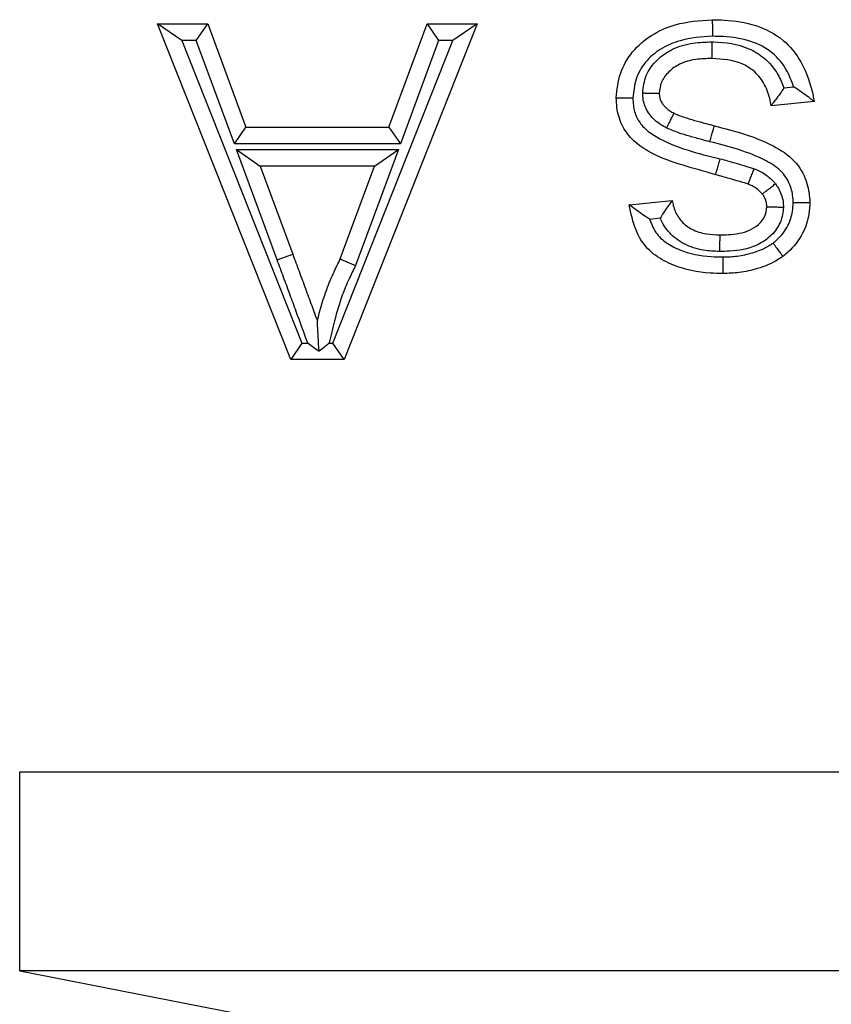
# Model space of a CAD drawing. Units: inches. Extents: x 0.4 to 8, y 0.3 to 10.7.
# Drawn here: x 2.1 to 2.1, y 5.8 to 5.9 of the extents above; entities that cross this region are included whole.
import ezdxf

# ---------------------------------------------------------------- set-up
doc = ezdxf.new("R2010")
doc.units = ezdxf.units.IN
doc.header["$MEASUREMENT"] = 0

msp = doc.modelspace()

# ---------------------------------------------------------------- linework, layer by layer
at = {"color": 7, "linetype": 'Continuous', "lineweight": 25}
for p, q in [((2.078765, 5.891771), (2.077538, 5.892605)), ((2.077538, 5.892605), (2.08006, 5.892605)), ((2.084229, 5.875752), (2.077538, 5.892605)), ((2.079479, 5.891771), (2.08006, 5.892605)), ((2.08006, 5.892605), (2.081977, 5.887419)), ((2.0936, 5.892605), (2.086909, 5.875752)), ((2.089161, 5.887419), (2.091078, 5.892605)), ((2.091078, 5.892605), (2.091659, 5.891771)), ((2.091078, 5.892605), (2.0936, 5.892605)), ((2.0936, 5.892605), (2.092373, 5.891771)), ((2.079479, 5.891771), (2.078765, 5.891771)), ((2.078765, 5.891771), (2.084794, 5.876585)), ((2.081397, 5.886586), (2.079479, 5.891771)), ((2.086343, 5.876585), (2.092373, 5.891771)), ((2.091659, 5.891771), (2.089741, 5.886586)), ((2.092373, 5.891771), (2.091659, 5.891771)), ((2.109006, 5.889401), (2.109496, 5.88945)), ((2.110524, 5.888716), (2.108363, 5.888499)), ((2.081397, 5.886586), (2.081977, 5.887419)), ((2.081977, 5.887419), (2.089161, 5.887419)), ((2.089161, 5.887419), (2.089741, 5.886586)), ((2.089741, 5.886586), (2.081397, 5.886586)), ((2.083548, 5.880757), (2.081496, 5.886308)), ((2.081496, 5.886308), (2.082693, 5.885475)), ((2.081496, 5.886308), (2.089642, 5.886308)), ((2.089642, 5.886308), (2.087486, 5.880477)), ((2.088445, 5.885475), (2.089642, 5.886308)), ((2.082693, 5.885475), (2.08433, 5.881045)), ((2.088445, 5.885475), (2.082693, 5.885475)), ((2.08672, 5.880809), (2.088445, 5.885475)), ((2.101233, 5.88353), (2.103394, 5.883746)), ((2.102789, 5.882848), (2.102264, 5.882796)), ((2.083548, 5.880757), (2.08433, 5.881045)), ((2.084794, 5.876585), (2.084229, 5.875752)), ((2.084794, 5.876585), (2.085083, 5.876585)), ((2.086157, 5.876585), (2.086343, 5.876585)), ((2.086909, 5.875752), (2.086343, 5.876585)), ((2.086909, 5.875752), (2.084229, 5.875752)), ((2.070611, 5.845074), (2.070611, 5.855061)), ((2.070611, 5.855061), (2.174748, 5.855061)), ((2.070611, 5.845074), (2.087862, 5.8417)), ((2.193702, 5.845074), (2.070611, 5.845074))]:
    msp.add_line(p, q, dxfattribs=at)
for points, knots in [([(2.100585, 5.888905), (2.100627, 5.889313), (2.100711, 5.890142), (2.101356, 5.891253), (2.102334, 5.892094), (2.103713, 5.892705), (2.104779, 5.892778), (2.105409, 5.892821)], [0, 0, 0, 0, 0.176492, 0.35776, 0.540211, 0.728493, 1, 1, 1, 1]), ([(2.105409, 5.892821), (2.105611, 5.892817), (2.106347, 5.892803), (2.1076, 5.892608), (2.108988, 5.891901), (2.110005, 5.890634), (2.110379, 5.889505), (2.110506, 5.888813), (2.110524, 5.888716)], [0, 0, 0, 0, 0.083557, 0.303785, 0.518153, 0.709517, 0.959144, 1, 1, 1, 1]), ([(2.105409, 5.892821), (2.105409, 5.892811), (2.105409, 5.892793), (2.10541, 5.892649), (2.10541, 5.892438), (2.105411, 5.892236), (2.105411, 5.892084), (2.105411, 5.892022), (2.105411, 5.891987)], [0, 0, 0, 0, 0.214594, 0.429187, 0.6438, 0.858454, 0.919918, 1, 1, 1, 1]), ([(2.105411, 5.891987), (2.104862, 5.891951), (2.103949, 5.891892), (2.102799, 5.891387), (2.102017, 5.890722), (2.101516, 5.88986), (2.101451, 5.889217), (2.101419, 5.888901)], [0, 0, 0, 0, 0.291345, 0.484361, 0.658346, 0.832314, 1, 1, 1, 1]), ([(2.109496, 5.88945), (2.109387, 5.889741), (2.109147, 5.890375), (2.108443, 5.891242), (2.107306, 5.891812), (2.106246, 5.891971), (2.105596, 5.891984), (2.105411, 5.891987)], [0, 0, 0, 0, 0.178434, 0.389099, 0.625858, 0.893274, 1, 1, 1, 1]), ([(2.101912, 5.889142), (2.101948, 5.889441), (2.102022, 5.890058), (2.102605, 5.890827), (2.103422, 5.89141), (2.1044, 5.891674), (2.105077, 5.891698), (2.105392, 5.891709)], [0, 0, 0, 0, 0.184734, 0.381478, 0.578171, 0.803248, 1, 1, 1, 1]), ([(2.105392, 5.891709), (2.105392, 5.891667), (2.105391, 5.891605), (2.10539, 5.891453), (2.105389, 5.891259), (2.105387, 5.891047), (2.105386, 5.890904), (2.105386, 5.890885), (2.105385, 5.890876)], [0, 0, 0, 0, 0.098521, 0.141443, 0.3561, 0.570739, 0.785369, 1, 1, 1, 1]), ([(2.105392, 5.891709), (2.105417, 5.891709), (2.106043, 5.891696), (2.106989, 5.891563), (2.108079, 5.8909), (2.108687, 5.890197), (2.108915, 5.889629), (2.109006, 5.889401)], [0, 0, 0, 0, 0.016125, 0.409271, 0.601242, 0.840478, 1, 1, 1, 1]), ([(2.105385, 5.890876), (2.105114, 5.890866), (2.104563, 5.890846), (2.103798, 5.89065), (2.103212, 5.890231), (2.102812, 5.889721), (2.102767, 5.889316), (2.102746, 5.889124)], [0, 0, 0, 0, 0.231122, 0.470197, 0.658323, 0.838475, 1, 1, 1, 1]), ([(2.108363, 5.888499), (2.108341, 5.888621), (2.108271, 5.88902), (2.108031, 5.889661), (2.107527, 5.890258), (2.106657, 5.890788), (2.105911, 5.89084), (2.105385, 5.890876)], [0, 0, 0, 0, 0.087996, 0.288138, 0.479031, 0.632947, 1, 1, 1, 1]), ([(2.101912, 5.889142), (2.101935, 5.889142), (2.101996, 5.889141), (2.10215, 5.889137), (2.102363, 5.889132), (2.102574, 5.889128), (2.102718, 5.889125), (2.102736, 5.889124), (2.102746, 5.889124)], [0, 0, 0, 0, 0.0531948, 0.1421117, 0.356792, 0.5712605, 0.7856285, 1, 1, 1, 1]), ([(2.103119, 5.887379), (2.103018, 5.887433), (2.102693, 5.887605), (2.102317, 5.887947), (2.102005, 5.888469), (2.101916, 5.888855), (2.101912, 5.889112), (2.101912, 5.889142)], [0, 0, 0, 0, 0.152531, 0.489086, 0.65796, 0.959164, 1, 1, 1, 1]), ([(2.102746, 5.889124), (2.102746, 5.889124), (2.102746, 5.889109), (2.102748, 5.888975), (2.102795, 5.888774), (2.102971, 5.888482), (2.103205, 5.888276), (2.103413, 5.888166), (2.103485, 5.888128)], [0, 0, 0, 0, 0.000602, 0.034593, 0.306113, 0.459877, 0.813081, 1, 1, 1, 1]), ([(2.109006, 5.889401), (2.109002, 5.889395), (2.10894, 5.8893), (2.1088, 5.889091), (2.108607, 5.888824), (2.108461, 5.888629), (2.108378, 5.88852), (2.108368, 5.888506), (2.108363, 5.888499)], [0, 0, 0, 0, 0.0139112, 0.2227937, 0.4963786, 0.7021768, 0.8507723, 1, 1, 1, 1]), ([(2.110524, 5.888716), (2.110517, 5.888721), (2.110504, 5.888731), (2.110395, 5.888812), (2.110196, 5.888961), (2.109888, 5.889186), (2.109634, 5.88936), (2.109502, 5.889446), (2.109496, 5.88945)], [0, 0, 0, 0, 0.130189, 0.259693, 0.446433, 0.714895, 0.987264, 1, 1, 1, 1]), ([(2.105575, 5.885036), (2.105502, 5.885058), (2.10436, 5.885407), (2.10283, 5.885734), (2.101369, 5.886755), (2.10082, 5.887532), (2.100606, 5.888279), (2.100591, 5.88874), (2.100585, 5.888905)], [0, 0, 0, 0, 0.033167, 0.521051, 0.667462, 0.799106, 0.928083, 1, 1, 1, 1]), ([(2.100585, 5.888905), (2.100594, 5.888905), (2.100613, 5.888904), (2.100756, 5.888904), (2.100968, 5.888903), (2.101178, 5.888902), (2.101331, 5.888902), (2.101393, 5.888901), (2.101419, 5.888901)], [0, 0, 0, 0, 0.214469, 0.428936, 0.643467, 0.858134, 0.940846, 1, 1, 1, 1]), ([(2.101419, 5.888901), (2.101423, 5.888772), (2.101433, 5.888434), (2.101585, 5.887898), (2.101982, 5.887341), (2.103321, 5.886434), (2.104687, 5.886106), (2.105805, 5.885837)], [0, 0, 0, 0, 0.0668052, 0.1745949, 0.2824634, 0.4131477, 1, 1, 1, 1]), ([(2.103119, 5.887379), (2.103132, 5.887406), (2.103159, 5.887461), (2.103226, 5.887599), (2.103317, 5.887784), (2.10341, 5.887974), (2.103473, 5.888103), (2.103481, 5.88812), (2.103485, 5.888128)], [0, 0, 0, 0, 0.069007, 0.141663, 0.356321, 0.570904, 0.785451, 1, 1, 1, 1]), ([(2.103485, 5.888128), (2.103493, 5.888124), (2.103655, 5.88805), (2.103997, 5.88792), (2.104528, 5.887762), (2.105039, 5.887619), (2.105372, 5.887533), (2.105514, 5.887497)], [0, 0, 0, 0, 0.012508, 0.25204, 0.514878, 0.79341, 1, 1, 1, 1]), ([(2.105291, 5.886694), (2.105154, 5.886729), (2.104815, 5.886817), (2.104288, 5.886965), (2.103693, 5.887138), (2.103315, 5.887297), (2.103119, 5.887379)], [0, 0, 0, 0, 0.185736, 0.46105, 0.720428, 1, 1, 1, 1]), ([(2.105291, 5.886694), (2.105302, 5.886735), (2.105318, 5.886794), (2.105359, 5.886941), (2.105411, 5.887128), (2.105468, 5.887332), (2.105506, 5.88747), (2.105511, 5.887488), (2.105514, 5.887497)], [0, 0, 0, 0, 0.097763, 0.141446, 0.356103, 0.570741, 0.78537, 1, 1, 1, 1]), ([(2.105514, 5.887497), (2.106524, 5.887234), (2.10796, 5.886861), (2.109562, 5.885823), (2.110166, 5.884801), (2.110293, 5.88405), (2.110306, 5.883688), (2.110308, 5.883645)], [0, 0, 0, 0, 0.466001, 0.662406, 0.837684, 0.980572, 1, 1, 1, 1]), ([(2.109474, 5.883643), (2.109472, 5.883674), (2.109462, 5.883943), (2.109374, 5.884493), (2.108926, 5.885247), (2.107542, 5.886118), (2.106257, 5.886447), (2.105291, 5.886694)], [0, 0, 0, 0, 0.016611, 0.143874, 0.294001, 0.469348, 1, 1, 1, 1]), ([(2.105575, 5.885036), (2.105577, 5.885045), (2.105582, 5.885062), (2.105622, 5.8852), (2.10568, 5.885404), (2.105734, 5.885591), (2.105776, 5.885737), (2.105793, 5.885796), (2.105805, 5.885837)], [0, 0, 0, 0, 0.214627, 0.429254, 0.643891, 0.858547, 0.903718, 1, 1, 1, 1]), ([(2.105805, 5.885837), (2.105928, 5.885803), (2.106212, 5.885726), (2.106642, 5.885605), (2.107091, 5.885478), (2.107376, 5.885384), (2.107516, 5.885338)], [0, 0, 0, 0, 0.2139188, 0.4957069, 0.7525191, 1, 1, 1, 1]), ([(2.107208, 5.884563), (2.107212, 5.884572), (2.107219, 5.884589), (2.107272, 5.884722), (2.107349, 5.884919), (2.107427, 5.885115), (2.107483, 5.885258), (2.107506, 5.885315), (2.107516, 5.885338)], [0, 0, 0, 0, 0.214456, 0.42891, 0.643433, 0.858103, 0.94165, 1, 1, 1, 1]), ([(2.107516, 5.885338), (2.107603, 5.8853), (2.107805, 5.885211), (2.108167, 5.885008), (2.108421, 5.88477), (2.108563, 5.884602), (2.10858, 5.884582)], [0, 0, 0, 0, 0.218563, 0.501824, 0.939539, 1, 1, 1, 1]), ([(2.107208, 5.884563), (2.107208, 5.884563), (2.10709, 5.884605), (2.106833, 5.884683), (2.106413, 5.884804), (2.105988, 5.884923), (2.1057, 5.885002), (2.105575, 5.885036)], [0, 0, 0, 0, 0.000463, 0.221912, 0.47278, 0.770986, 1, 1, 1, 1]), ([(2.107921, 5.88407), (2.107921, 5.88407), (2.107912, 5.88408), (2.107826, 5.884182), (2.107666, 5.884335), (2.107421, 5.884469), (2.107276, 5.884533), (2.107208, 5.884563)], [0, 0, 0, 0, 0.0009, 0.045031, 0.455978, 0.747862, 1, 1, 1, 1]), ([(2.107921, 5.88407), (2.107928, 5.884076), (2.107943, 5.884087), (2.108056, 5.884175), (2.108223, 5.884305), (2.108391, 5.884435), (2.108512, 5.88453), (2.108561, 5.884568), (2.10858, 5.884582)], [0, 0, 0, 0, 0.214385, 0.428766, 0.643243, 0.857921, 0.946152, 1, 1, 1, 1]), ([(2.10858, 5.884582), (2.108632, 5.884508), (2.108749, 5.884342), (2.108885, 5.884048), (2.108969, 5.883727), (2.108978, 5.88351), (2.108981, 5.883412)], [0, 0, 0, 0, 0.21511, 0.48381, 0.765778, 1, 1, 1, 1]), ([(2.108147, 5.883425), (2.108147, 5.883426), (2.108145, 5.88348), (2.108141, 5.883597), (2.108094, 5.883769), (2.10802, 5.883931), (2.107952, 5.884026), (2.107921, 5.88407)], [0, 0, 0, 0, 0.001132, 0.235595, 0.498992, 0.764652, 1, 1, 1, 1]), ([(2.103394, 5.883746), (2.103389, 5.883739), (2.103379, 5.883726), (2.103296, 5.883615), (2.103153, 5.883419), (2.102973, 5.883153), (2.102846, 5.882946), (2.102792, 5.882854), (2.102789, 5.882848)], [0, 0, 0, 0, 0.152292, 0.303948, 0.514176, 0.787435, 0.985711, 1, 1, 1, 1]), ([(2.103394, 5.883746), (2.103411, 5.883659), (2.103466, 5.883371), (2.103662, 5.882904), (2.104019, 5.88252), (2.104501, 5.882216), (2.105075, 5.882041), (2.105557, 5.882025), (2.10578, 5.882018)], [0, 0, 0, 0, 0.082329, 0.270116, 0.458934, 0.554973, 0.794141, 1, 1, 1, 1]), ([(2.108458, 5.881608), (2.108526, 5.881661), (2.10883, 5.8819), (2.109221, 5.882424), (2.109449, 5.883097), (2.109467, 5.883495), (2.109474, 5.883643)], [0, 0, 0, 0, 0.109425, 0.493575, 0.811987, 1, 1, 1, 1]), ([(2.110308, 5.883645), (2.110298, 5.883451), (2.110273, 5.882921), (2.109968, 5.882021), (2.109445, 5.881324), (2.109041, 5.881006), (2.108954, 5.880937)], [0, 0, 0, 0, 0.185965, 0.507304, 0.894151, 1, 1, 1, 1]), ([(2.109474, 5.883643), (2.109499, 5.883643), (2.109561, 5.883643), (2.109714, 5.883643), (2.109925, 5.883644), (2.110136, 5.883644), (2.11028, 5.883645), (2.110298, 5.883645), (2.110308, 5.883645)], [0, 0, 0, 0, 0.058957, 0.141871, 0.356538, 0.571068, 0.785533, 1, 1, 1, 1]), ([(2.105939, 5.880073), (2.105726, 5.880078), (2.104887, 5.880097), (2.103872, 5.880301), (2.102828, 5.880778), (2.102092, 5.881299), (2.101482, 5.882309), (2.101321, 5.883098), (2.101233, 5.88353)], [0, 0, 0, 0, 0.098475, 0.388811, 0.468476, 0.629481, 0.79699, 1, 1, 1, 1]), ([(2.102264, 5.882796), (2.102258, 5.8828), (2.102124, 5.882885), (2.101869, 5.883058), (2.10156, 5.883284), (2.101361, 5.883434), (2.101253, 5.883515), (2.10124, 5.883525), (2.101233, 5.88353)], [0, 0, 0, 0, 0.01274, 0.286751, 0.554271, 0.740612, 0.869965, 1, 1, 1, 1]), ([(2.108981, 5.883412), (2.108979, 5.883381), (2.108961, 5.883098), (2.108834, 5.882541), (2.108328, 5.881898), (2.107474, 5.88135), (2.106565, 5.8812), (2.105943, 5.881188), (2.105775, 5.881184)], [0, 0, 0, 0, 0.021204, 0.195682, 0.382906, 0.569855, 0.884398, 1, 1, 1, 1]), ([(2.10578, 5.882018), (2.105926, 5.882021), (2.106433, 5.882032), (2.107135, 5.882131), (2.107741, 5.882515), (2.108081, 5.882925), (2.108125, 5.883261), (2.108147, 5.883425)], [0, 0, 0, 0, 0.143373, 0.498974, 0.672838, 0.840268, 1, 1, 1, 1]), ([(2.108147, 5.883425), (2.108156, 5.883425), (2.108175, 5.883425), (2.108318, 5.883423), (2.108529, 5.883419), (2.108744, 5.883416), (2.108898, 5.883413), (2.10896, 5.883412), (2.108981, 5.883412)], [0, 0, 0, 0, 0.214271, 0.428537, 0.64294, 0.857633, 0.950804, 1, 1, 1, 1]), ([(2.102264, 5.882796), (2.10229, 5.882724), (2.102406, 5.882405), (2.102717, 5.881874), (2.103275, 5.88149), (2.104131, 5.8811), (2.105011, 5.880928), (2.105746, 5.880911), (2.105939, 5.880907)], [0, 0, 0, 0, 0.052117, 0.229849, 0.405845, 0.501061, 0.868501, 1, 1, 1, 1]), ([(2.105775, 5.881184), (2.105507, 5.881194), (2.104893, 5.881217), (2.104145, 5.881453), (2.103472, 5.881879), (2.103053, 5.882323), (2.102854, 5.882718), (2.102789, 5.882848)], [0, 0, 0, 0, 0.222057, 0.507997, 0.634227, 0.879664, 1, 1, 1, 1]), ([(2.10578, 5.882018), (2.10578, 5.882009), (2.10578, 5.88199), (2.105779, 5.881846), (2.105778, 5.881635), (2.105777, 5.881437), (2.105776, 5.881284), (2.105775, 5.881223), (2.105775, 5.881184)], [0, 0, 0, 0, 0.214614, 0.429227, 0.643853, 0.858508, 0.911509, 1, 1, 1, 1]), ([(2.105939, 5.880907), (2.106179, 5.880916), (2.106682, 5.880934), (2.107481, 5.881111), (2.10809, 5.88135), (2.108402, 5.881569), (2.108458, 5.881608)], [0, 0, 0, 0, 0.270683, 0.568966, 0.923241, 1, 1, 1, 1]), ([(2.108458, 5.881608), (2.108475, 5.881584), (2.108512, 5.881534), (2.108603, 5.881411), (2.108726, 5.881245), (2.108852, 5.881075), (2.108937, 5.88096), (2.108948, 5.880945), (2.108954, 5.880937)], [0, 0, 0, 0, 0.0674213, 0.1416826, 0.3563409, 0.5709189, 0.7854588, 1, 1, 1, 1]), ([(2.085083, 5.876585), (2.08489, 5.877115), (2.084591, 5.877933), (2.084186, 5.879037), (2.083866, 5.879897), (2.083654, 5.88047), (2.083548, 5.880757)], [0, 0, 0, 0, 0.380921, 0.587444, 0.79396, 1, 1, 1, 1]), ([(2.08433, 5.881045), (2.084436, 5.88076), (2.084647, 5.880188), (2.084967, 5.879328), (2.085271, 5.878496), (2.085474, 5.877952), (2.085569, 5.877697)], [0, 0, 0, 0, 0.255908, 0.512151, 0.770794, 1, 1, 1, 1]), ([(2.085569, 5.877697), (2.085586, 5.877766), (2.085715, 5.878301), (2.085965, 5.879137), (2.086362, 5.880097), (2.086613, 5.880596), (2.08672, 5.880809)], [0, 0, 0, 0, 0.064253, 0.49646, 0.785008, 1, 1, 1, 1]), ([(2.08672, 5.880809), (2.086729, 5.880805), (2.086745, 5.880798), (2.086877, 5.880741), (2.087071, 5.880657), (2.087268, 5.880571), (2.08741, 5.88051), (2.087466, 5.880485), (2.087486, 5.880477)], [0, 0, 0, 0, 0.21424, 0.428475, 0.642859, 0.857555, 0.951754, 1, 1, 1, 1]), ([(2.108954, 5.880937), (2.108883, 5.880888), (2.108494, 5.880616), (2.107757, 5.880318), (2.106802, 5.880106), (2.106216, 5.880084), (2.105939, 5.880073)], [0, 0, 0, 0, 0.0811621, 0.447349, 0.7394059, 1, 1, 1, 1]), ([(2.105939, 5.880907), (2.105939, 5.880874), (2.105939, 5.880812), (2.105939, 5.880659), (2.105939, 5.880456), (2.105939, 5.880245), (2.105939, 5.880101), (2.105939, 5.880082), (2.105939, 5.880073)], [0, 0, 0, 0, 0.076138, 0.141579, 0.356234, 0.570838, 0.785419, 1, 1, 1, 1]), ([(2.087486, 5.880477), (2.087375, 5.880257), (2.087131, 5.879772), (2.086749, 5.878856), (2.086434, 5.877769), (2.086245, 5.876959), (2.086157, 5.876585)], [0, 0, 0, 0, 0.178562, 0.39529, 0.720588, 1, 1, 1, 1]), ([(2.085651, 5.876187), (2.085638, 5.876418), (2.085614, 5.876856), (2.085588, 5.877351), (2.085574, 5.877603), (2.08557, 5.877684), (2.085569, 5.877693), (2.085569, 5.877697)], [0, 0, 0, 0, 0.401216, 0.760831, 0.879321, 0.946191, 1, 1, 1, 1]), ([(2.085083, 5.876585), (2.085089, 5.876581), (2.08528, 5.876447), (2.085468, 5.876315), (2.085651, 5.876187)], [0, 0, 0, 0, 0.030771, 1, 1, 1, 1]), ([(2.085651, 5.876187), (2.08574, 5.876258), (2.085901, 5.876384), (2.086073, 5.876519), (2.086152, 5.876581), (2.086157, 5.876585)], [0, 0, 0, 0, 0.541813, 0.967592, 1, 1, 1, 1])]:
    msp.add_open_spline(points, degree=3, knots=knots, dxfattribs=at)

doc.saveas('drawing.dxf')
